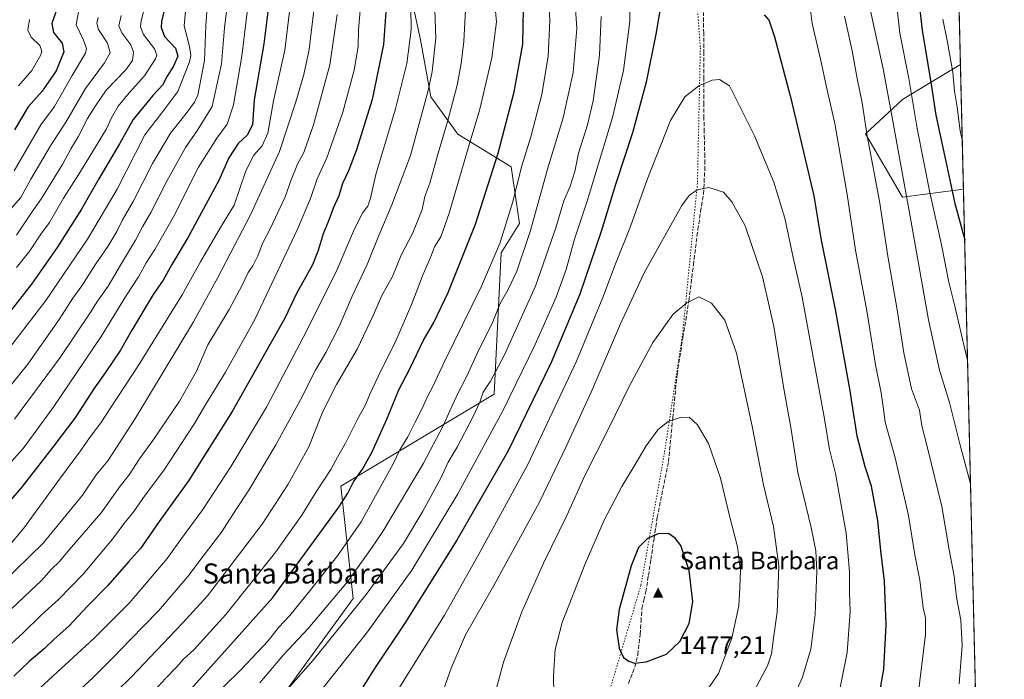
# Model space of a CAD drawing. Units: metres. Extents: x 661701 to 665161, y 4744212 to 4746606.
# Drawn here: x 664768 to 665161, y 4744775 to 4745038 of the extents above; entities that cross this region are included whole.
import ezdxf
from ezdxf.enums import TextEntityAlignment as Align

# ---------------------------------------------------------------- set-up
doc = ezdxf.new("R2010")
doc.units = ezdxf.units.M
doc.header["$MEASUREMENT"] = 0
doc.linetypes.add('DGN Style 3', pattern=[2.307223458686699, 1.648016756204785, -0.6592067024819142])
doc.linetypes.add('DGN Style 5', pattern=[1.1536117293433497, 0.4944050268614355, -0.6592067024819142])
for name, color, linetype, lineweight in [('Arbolado forestal CxS', 92, 'Continuous', 0), ('Cima', 7, 'Continuous', 0), ('Comarca CxS', 21, 'Continuous', 0), ('Comunidad Autónoma CxS', 142, 'Continuous', 0), ('Cota de cima', 7, 'Continuous', 0), ('Curva de nivel maestra', 30, 'Continuous', 30), ('Curva de nivel normal', 30, 'Continuous', 0), ('Municipio CxS', 4, 'Continuous', 0), ('Nombre de cima', 7, 'Continuous', 0), ('Pastizal CxS', 92, 'Continuous', 0), ('Provincia CxS', 1, 'Continuous', 0), ('Roquedo CxS', 135, 'Continuous', 0), ('Senda', 7, 'DGN Style 3', 0), ('Texto cartográfico', 7, 'Continuous', 0), ('Vía pecuaria eje', 92, 'DGN Style 5', 0)]:
    doc.layers.add(name, color=color, linetype=linetype, lineweight=lineweight)
doc.styles.add('Style-Arial', font='txt')

# ---------------------------------------------------------------- blocks, each defined once
blk = doc.blocks.new('*U7')
at = {"layer": 'Roquedo CxS', "color": 135, "linetype": 'Continuous', "lineweight": 0}
for points in [[(665144.8896000005, 4744970.5306, 1422.881399999998), (665120.5500999996, 4744967.363500001, 1436.433399999994), (665105.7824999997, 4744992.693499999, 1440.459400000007), (665120.5504999999, 4745006.412900001, 1432.910399999993), (665131.1007000003, 4745012.744700001, 1426.499800000005), (665143.6922000004, 4745020.3215, 1418.856)], [(665152.1826, 4744667.259299999, 1414.092099999994), (665144.0938999997, 4744666.9781, 1416.106199999995), (665129.1481, 4744676.6231, 1424.7592), (665125.6492, 4744681.6709, 1428.095100000006), (665123.1290999996, 4744685.3071, 1430.339300000007), (665125.2273000004, 4744698.085700001, 1434.512300000002), (665130.6312999995, 4744707.167500001, 1436.129499999996), (665139.8855, 4744715.112299999, 1435.645699999994), (665151.0316000005, 4744715.1209, 1432.474700000006)]]:
    blk.add_polyline3d(points, close=True, dxfattribs=at)
blk = doc.blocks.new('*U8')
at = {"layer": 'Arbolado forestal CxS', "color": 92, "linetype": 'Continuous', "lineweight": 0}
blk.add_polyline3d([(664921.6239, 4745060.286400001, 1403.633300000001), (664928.1218999998, 4745030.115, 1406.484400000001), (664932.2994999997, 4745007.370300001, 1409.797300000006), (664942.9753000002, 4744992.516799999, 1416.790599999993), (664964.3273, 4744979.519500001, 1427.421000000002), (664967.5994999995, 4744956.8761, 1431.671199999997), (664960.3804000001, 4744945.190500001, 1430.111499999999), (664957.5664999997, 4744888.740800001, 1440.994099999996), (664896.2602000004, 4744852.120300001, 1422.198600000003), (664901.1964999996, 4744807.3124, 1436.852499999994), (664864.5256000003, 4744756.717900001, 1439.5625), (664841.7802999998, 4744739.5437, 1436.114000000002), (664815.7861000003, 4744724.6907, 1430.715200000006), (664795.8258999997, 4744695.448200001, 1433.994399999996), (664785.6135999998, 4744670.847100001, 1438.672099999996), (664778.1864, 4744642.068499999, 1444.556200000006), (664737.3382000001, 4744627.215600001, 1438.039699999994)], dxfattribs=at)
blk = doc.blocks.new('*U9')
at = {"layer": 'Pastizal CxS', "color": 92, "linetype": 'Continuous', "lineweight": 0}
for points in [[(665131.6771000001, 4745519.9605, 1385.300600000002), (665143.6922000004, 4745020.3215, 1418.856), (665131.1007000003, 4745012.744700001, 1426.499800000005), (665120.5504999999, 4745006.412900001, 1432.910399999993), (665105.7824999997, 4744992.693499999, 1440.459400000007), (665120.5500999996, 4744967.363500001, 1436.433399999994), (665144.8896000005, 4744970.5306, 1422.881399999998), (665151.0316000005, 4744715.1209, 1432.474700000006), (665139.8855, 4744715.112299999, 1435.645699999994), (665130.6312999995, 4744707.167500001, 1436.129499999996), (665125.2273000004, 4744698.085700001, 1434.512300000002), (665123.1290999996, 4744685.3071, 1430.339300000007), (665125.6492, 4744681.6709, 1428.095100000006), (665129.1481, 4744676.6231, 1424.7592), (665144.0938999997, 4744666.9781, 1416.106199999995), (665152.1826, 4744667.259299999, 1414.092099999994), (665161.1799999997, 4744293.109999999, 1344.748000000007), (664926.0692999996, 4744287.526000001, 1359.611699999994), (664910.0524000004, 4744306.328700001, 1362.029399999999), (664864.1601, 4744346.714299999, 1361.849799999996), (664812.7607000006, 4744377.921700001, 1358.980200000005), (664776.0470000004, 4744405.4575, 1366.706999999995), (664733.8261000002, 4744447.678900001, 1386.426099999997)], [(664737.3382000001, 4744627.215600001, 1438.039699999994), (664778.1864, 4744642.068499999, 1444.556200000006), (664785.6135999998, 4744670.847100001, 1438.672099999996), (664795.8258999997, 4744695.448200001, 1433.994399999996), (664815.7861000003, 4744724.6907, 1430.715200000006), (664841.7802999998, 4744739.5437, 1436.114000000002), (664864.5256000003, 4744756.717900001, 1439.5625), (664901.1964999996, 4744807.3124, 1436.852499999994), (664896.2602000004, 4744852.120300001, 1422.198600000003), (664957.5664999997, 4744888.740800001, 1440.994099999996), (664960.3804000001, 4744945.190500001, 1430.111499999999), (664967.5994999995, 4744956.8761, 1431.671199999997), (664964.3273, 4744979.519500001, 1427.421000000002), (664942.9753000002, 4744992.516799999, 1416.790599999993), (664932.2994999997, 4745007.370300001, 1409.797300000006), (664928.1218999998, 4745030.115, 1406.484400000001), (664921.6239, 4745060.286400001, 1403.633300000001)]]:
    blk.add_polyline3d(points, dxfattribs=at)
blk = doc.blocks.new('5CIMA')
at = {"layer": 'Arbolado forestal CxS', "color": 51, "linetype": 'Continuous', "lineweight": 0}
blk.add_solid([(-0.2046930268283468, -0.1364620178855643), (-1.818989403545857e-16, 0.2729240357711289), (0.204693026828347, -0.1364620178855646)], dxfattribs=at)

msp = doc.modelspace()

# ---------------------------------------------------------------- linework, layer by layer
at = {"layer": 'Arbolado forestal CxS', "color": 92, "linetype": 'Continuous', "lineweight": 0}
msp.add_polyline3d([(664921.6239, 4745060.286400001, 1403.633300000001), (664928.1218999998, 4745030.115, 1406.484400000001), (664932.2994999997, 4745007.370300001, 1409.797300000006), (664942.9753000002, 4744992.516799999, 1416.790599999993), (664964.3273, 4744979.519500001, 1427.421000000002), (664967.5994999995, 4744956.8761, 1431.671199999997), (664960.3804000001, 4744945.190500001, 1430.111499999999), (664957.5664999997, 4744888.740800001, 1440.994099999996), (664896.2602000004, 4744852.120300001, 1422.198600000003), (664901.1964999996, 4744807.3124, 1436.852499999994), (664864.5256000003, 4744756.717900001, 1439.5625), (664841.7802999998, 4744739.5437, 1436.114000000002), (664815.7861000003, 4744724.6907, 1430.715200000006), (664795.8258999997, 4744695.448200001, 1433.994399999996), (664785.6135999998, 4744670.847100001, 1438.672099999996), (664778.1864, 4744642.068499999, 1444.556200000006), (664737.3382000001, 4744627.215600001, 1438.039699999994)], dxfattribs=at)
at = {"layer": 'Comarca CxS', "color": 21, "linetype": 'Continuous', "lineweight": 0, "flags": 128}
msp.add_lwpolyline([(663148.3088999991, 4744245.3032), (661755.7900012288, 4744212.229982544), (661727.4281368792, 4745416.731858452), (661701.3200012296, 4746525.519982519), (662354.4082760386, 4746541.042251084), (664482.0135495747, 4746591.610086597), (665105.5500012562, 4746606.42998252), (665161.1800012554, 4744293.109982545), (664148.8822996109, 4744269.067321319), (663167.2329708161, 4744245.75261766)], close=True, dxfattribs=at)
at = {"layer": 'Comunidad Autónoma CxS', "color": 142, "linetype": 'Continuous', "lineweight": 0, "flags": 128}
msp.add_lwpolyline([(663148.3088999991, 4744245.3032), (661755.7900012288, 4744212.229982544), (661727.4281368792, 4745416.731858452), (661701.3200012296, 4746525.519982519), (662354.4082760386, 4746541.042251084), (664482.0135495747, 4746591.610086597), (665105.5500012562, 4746606.42998252), (665161.1800012554, 4744293.109982545), (664148.8822996109, 4744269.067321319), (663167.2329708161, 4744245.75261766)], close=True, dxfattribs=at)
at = {"layer": 'Curva de nivel maestra', "color": 30, "linetype": 'Continuous', "lineweight": 30, "flags": 128}
for points, elevation in [([(665126.3200000003, 4745052.440099999), (665128.3399999999, 4745033.950099999), (665132.0700000003, 4745011.5701), (665133.8700000001, 4745000.090100001), (665137.7999999998, 4744981.5701), (665141.4600000001, 4744964.850099999), (665145.3753000004, 4744950.3344)], 1425), ([(664868.0999999996, 4745048.960100001), (664865.6200000001, 4745028.520099999), (664861.75, 4745006.2401), (664861, 4744996.2401), (664858.9800000006, 4744992.0701), (664855.3099999997, 4744988.770099999), (664851.54, 4744983.050100001), (664847.6699999999, 4744973.9901), (664842.3799999999, 4744964.5001), (664835.3399999999, 4744951.4901), (664828.8799999999, 4744940.520099999), (664825.3799999999, 4744934.3201), (664821.4400000004, 4744928.5001), (664812.9000000004, 4744914.380100001), (664808.2999999998, 4744906.3301), (664802.2800000003, 4744897.3201), (664798, 4744891.340100001), (664790.0999999996, 4744879.2501), (664781.7300000006, 4744868.200099999), (664768.7300000006, 4744851.420100001), (664758.6500000004, 4744839.950099999)], 1375), ([(664826.79, 4745046.4101), (664824.7599999999, 4745037.440099999), (664824.6299999999, 4745035.090100001), (664825.9600000001, 4745031.520099999), (664830.3099999997, 4745026.780099999), (664831.2400000002, 4745023.640100001), (664829.4900000002, 4745019.6801), (664827.0300000003, 4745015.640100001), (664825.0899999999, 4745012.050100001), (664821.3200000003, 4745007.9801), (664813.3600000005, 4744998.370100001), (664808.0099999999, 4744988.630100001), (664799.7599999999, 4744974.700099999), (664792.79, 4744962.620100001), (664783, 4744947.370100001), (664772.8300000001, 4744932.630100001), (664754.9900000002, 4744910.040100001)], 1350), ([(665024.0700000003, 4745044.120100001), (665022.0099999999, 4745032.4801), (665018.2300000006, 4745013.2401), (665012.8099999997, 4744993.090100001), (665005.9000000004, 4744972.380100001), (665000.1900000004, 4744953.6601), (664991.6799999997, 4744928.700099999), (664980.2400000002, 4744901.390100001), (664963.0499999998, 4744866.190099999), (664942.6699999999, 4744830.5701), (664921.7999999998, 4744797.440099999), (664909.7100000001, 4744779.290100001), (664901.5, 4744766.2401), (664890.2599999999, 4744751.0801), (664868.5899999999, 4744720.9801), (664852.5800000001, 4744701.200099999), (664845.2000000002, 4744691.450099999), (664839.5099999999, 4744684.6601), (664834.5999999996, 4744677.8201), (664828.7699999996, 4744671.290100001), (664816.9500000002, 4744660.9101), (664795.0099999999, 4744640.800100001), (664776.8099999997, 4744623.6601), (664760.2800000003, 4744608.9801)], 1450), ([(664914.2400000002, 4745041.370100001), (664913.3899999997, 4745028.290100001), (664908.7999999998, 4745006.290100001), (664902.5999999996, 4744986.290100001), (664899.3499999996, 4744977.850099999), (664896.9900000002, 4744972.890100001), (664895.54, 4744967.880100001), (664893.3600000005, 4744963.290100001), (664891.2599999999, 4744957.520099999), (664889.2400000002, 4744952.800100001), (664887.2999999998, 4744946.1501), (664884.9800000006, 4744940.440099999), (664881.7199999997, 4744934.390100001), (664878.6799999997, 4744929.210100001), (664874, 4744919.1801), (664852.9800000006, 4744881.8301), (664835.54, 4744854.2601), (664823.7999999998, 4744837.950099999), (664816.29, 4744827.290100001), (664811.5, 4744821.950099999), (664803.2599999999, 4744812.450099999), (664795.2300000006, 4744804.270099999), (664787.6799999997, 4744796.290100001), (664781.8700000001, 4744790.9901), (664777.9199999999, 4744787.1801), (664771.9000000004, 4744782.140100001), (664765.8200000003, 4744776.3301)], 1400), ([(664783.3099999997, 4745043.640100001), (664780.9299999997, 4745036.620100001), (664781.6100000005, 4745033.040100001), (664785.0599999997, 4745028.8101), (664785.6900000004, 4745025.4001), (664782.6799999997, 4745017.7601), (664777.1100000005, 4745009.690099999), (664771.4400000004, 4745003.390100001), (664765.9699999997, 4744994.290100001)], 1325), ([(664766.7699999996, 4744702.1601), (664774.79, 4744708.770099999), (664800.0800000001, 4744731.5601), (664826.2699999996, 4744759.800100001), (664869.1399999997, 4744807.620100001), (664895.5300000003, 4744843.670100001), (664899.04, 4744849.300100001), (664901.3700000001, 4744853.860099999), (664904.9800000006, 4744858.9101), (664908.6799999997, 4744865.4901), (664914.6299999999, 4744878.800100001), (664919.5300000003, 4744890.5801), (664923.8399999999, 4744898.950099999), (664929.2000000002, 4744910.130100001), (664933.3899999997, 4744917.3301), (664939.1100000005, 4744929.390100001), (664950.0800000001, 4744956.670100001), (664959.1500000004, 4744985.0101), (664965.5300000003, 4745009.470100001), (664968.9900000002, 4745028.420100001), (664969.2999999998, 4745042.530099999)], 1425), ([(665110.9199999999, 4744766.950099999), (665113.1399999997, 4744779.1501), (665114.0800000001, 4744796.7301), (665113.3499999996, 4744814.220100001), (665111.9199999999, 4744826.2401), (665110.6799999997, 4744838.360099999), (665108.0999999996, 4744852.120100001), (665105.6699999999, 4744859.870100001), (665102.4699999997, 4744872.0801), (665099.5099999999, 4744890.950099999), (665093.8300000001, 4744922.620100001), (665088.0099999999, 4744950.950099999), (665085.3200000003, 4744967.950099999), (665076.4000000004, 4745005.7301), (665069.54, 4745031.220100001), (665067.2999999998, 4745037.9901), (665065.4199999999, 4745040.100099999)], 1450), ([(665013.5800000001, 4744781.540100001), (665018.1600000003, 4744782.020099999), (665026.3200000003, 4744785.110099999), (665031.6699999999, 4744790.1601), (665035.3700000001, 4744797.290100001), (665036.7999999998, 4744805.9801), (665035.3799999999, 4744818.5101), (665032.0800000001, 4744828.4301), (665029.7999999998, 4744831.3201), (665027.0599999997, 4744833.1601), (665023, 4744833.090100001), (665018.7800000003, 4744831.2401), (665015.1600000003, 4744827.620100001), (665012.1600000003, 4744820.290100001), (665007.4900000002, 4744802.950099999), (665006.3399999999, 4744794.7601), (665007.3899999997, 4744787.5101), (665009.2100000001, 4744783.780099999), (665011.2599999999, 4744782.220100001), (665013.5800000001, 4744781.540100001)], 1475)]:
    msp.add_lwpolyline(points, dxfattribs=dict(at, elevation=elevation))
at = {"layer": 'Curva de nivel normal', "color": 30, "linetype": 'Continuous', "lineweight": 0, "flags": 128}
for points, elevation in [([(665116.4900000002, 4745059.359999999), (665119.4800000006, 4745032.83), (665123, 4745014.680000001), (665126.4500000002, 4744994.800000001), (665131.4000000004, 4744969.220000001), (665136.1200000001, 4744948.32), (665139.0800000001, 4744933.539999999), (665141.4100000003, 4744923.970000001), (665145.8499999996, 4744905.060000001), (665146.5268999999, 4744902.444599999)], 1430), ([(664763.4699999997, 4744827.83), (664769.8200000003, 4744835.289999999), (664783.9600000001, 4744854.869999999), (664792.3499999996, 4744866.140000001), (664795.9400000004, 4744871.359999999), (664800.5599999997, 4744877.32), (664804.4500000002, 4744883.449999999), (664815.4199999999, 4744900.100000001), (664832.9699999997, 4744928.41), (664840.2599999999, 4744941.600000001), (664848.2800000003, 4744955.27), (664853.7300000006, 4744964.17), (664858.2000000002, 4744977.439999999), (664861.4900000002, 4744984.060000001), (664864.9400000004, 4744987.91), (664867.1799999997, 4744992.970000001), (664869.4000000004, 4745005.84), (664873.9800000006, 4745025.980000001), (664877.25, 4745053.76)], 1380), ([(664924.0800000001, 4745052.25), (664924.3300000001, 4745034.140000001), (664922.7199999997, 4745020.74), (664918.1200000001, 4745002.58), (664910.3300000001, 4744976.449999999), (664908.1699999999, 4744966.970000001), (664907.0700000003, 4744963.82), (664905.04, 4744961.289999999), (664901.7400000002, 4744954.77), (664894.7800000003, 4744938.57), (664882.6600000003, 4744913.949999999), (664866.5700000003, 4744883.619999999), (664852.5800000001, 4744860.07), (664841.2699999996, 4744842.75), (664832.3200000003, 4744830.74), (664826.9699999997, 4744823.289999999), (664811.9600000001, 4744805.600000001), (664797.9000000004, 4744791.449999999), (664776.2199999997, 4744771.65), (664767.9600000001, 4744763.619999999)], 1405), ([(664769.8700000001, 4744750.51), (664797.2699999996, 4744775.619999999), (664805.5800000001, 4744783.859999999), (664812.3600000005, 4744790.880000001), (664823.5099999999, 4744802.32), (664835.2199999997, 4744816.060000001), (664841.79, 4744824.75), (664848.6900000004, 4744833.74), (664854.4500000002, 4744842.619999999), (664859.6100000005, 4744850.529999999), (664870.3399999999, 4744868.600000001), (664880.2300000006, 4744886.529999999), (664886.1299999999, 4744898.41), (664890.3799999999, 4744905.430000001), (664895.6799999997, 4744915.74), (664900.8700000001, 4744927.850000001), (664906.7599999999, 4744940.539999999), (664911.4199999999, 4744952.109999999), (664916.6799999997, 4744964.33), (664920.0300000003, 4744973.17), (664924.0599999997, 4744983.960000001), (664931.2100000001, 4745009.980000001), (664932.7999999998, 4745017.59), (664934.1699999999, 4745030.869999999), (664933.4000000004, 4745053.220000001)], 1410), ([(664863.9699999997, 4744773.58), (664873.4000000004, 4744784.810000001), (664883.2699999996, 4744795.369999999), (664898.9500000002, 4744813.99), (664908.5300000003, 4744827.350000001), (664913.1299999999, 4744833.960000001), (664929.2699999996, 4744861.289999999), (664937.1299999999, 4744876.17), (664939.8099999997, 4744882.210000001), (664943.1100000005, 4744889.34), (664946.4299999997, 4744895.699999999), (664951.3899999997, 4744906.51), (664956.7000000002, 4744917.02), (664959.9800000006, 4744925.029999999), (664963.1600000003, 4744930.51), (664966.5199999996, 4744937.930000001), (664971.9800000006, 4744954.09), (664979.0999999996, 4744979.480000001), (664985.0199999996, 4744999.050000001), (664989.0800000001, 4745017.140000001), (664990.4699999997, 4745034.619999999), (664989.1799999997, 4745054.42)], 1435), ([(665011.5999999996, 4745048.4), (665011.6399999997, 4745037.619999999), (665009.1100000005, 4745017.859999999), (665004.7599999999, 4744999.230000001), (664994.7000000002, 4744965.859999999), (664989.6600000003, 4744950.619999999), (664986.2100000001, 4744938.58), (664982.29, 4744927.470000001), (664973.9299999997, 4744908.58), (664960.9600000001, 4744882.119999999), (664943.0599999997, 4744849.01), (664924.5999999996, 4744818.640000001), (664906.9199999999, 4744794.01), (664876.4900000002, 4744755.529999999), (664855.7000000002, 4744728.34), (664842.5499999998, 4744710.15), (664834.9100000003, 4744701), (664827.1799999997, 4744692.180000001), (664819.5800000001, 4744684.890000001), (664810.5999999996, 4744675.460000001), (664792.5999999996, 4744658.02), (664778.2699999996, 4744643.91), (664770.2699999996, 4744636.5), (664762.7000000002, 4744629.220000001)], 1445), ([(664764.6699999999, 4744892.470000001), (664771.4100000003, 4744900.83), (664783.9000000004, 4744918.600000001), (664789.2800000003, 4744927.050000001), (664792.9299999997, 4744931.99), (664798.5199999996, 4744940.800000001), (664803.2300000006, 4744947.710000001), (664806.8200000003, 4744953.66), (664809, 4744958.050000001), (664813.3600000005, 4744965.67), (664821.1600000003, 4744980.83), (664828.2599999999, 4744992.960000001), (664834.5899999999, 4745000.75), (664837.9400000004, 4745005.24), (664839.1900000004, 4745008.029999999), (664841.8300000001, 4745021.850000001), (664842.4000000004, 4745035.710000001), (664843.3499999996, 4745049.100000001)], 1360), ([(664766.8600000005, 4744939.289999999), (664772.1200000001, 4744945.949999999), (664776.5599999997, 4744952.630000001), (664779.9600000001, 4744957.33), (664785.5800000001, 4744966.960000001), (664791.7699999996, 4744976.550000001), (664798.6299999999, 4744987.890000001), (664802.8200000003, 4744994.59), (664804.7599999999, 4744999.01), (664807.3700000001, 4745003.680000001), (664811.75, 4745008.99), (664817.9699999997, 4745015.800000001), (664822.3799999999, 4745022.619999999), (664822.8399999999, 4745024.02), (664821.9199999999, 4745026.52), (664817.5599999997, 4745032.24), (664816.3399999999, 4745035.34), (664816.6200000001, 4745037.680000001), (664819.5199999996, 4745049.140000001)], 1345), ([(664816.0599999997, 4744764.16), (664826.2999999998, 4744775.310000001), (664830.6200000001, 4744779.710000001), (664833.5199999996, 4744783.02), (664837.6500000004, 4744786.800000001), (664850.3499999996, 4744800.949999999), (664870.3399999999, 4744825.84), (664880.7999999998, 4744840.52), (664886.4600000001, 4744849.880000001), (664892.29, 4744858.74), (664894.9199999999, 4744863.730000001), (664898.1200000001, 4744869.27), (664902.8200000003, 4744878.609999999), (664906.2100000001, 4744884.58), (664908.0599999997, 4744889.050000001), (664912.4100000003, 4744898.390000001), (664917.9100000003, 4744909.189999999), (664924.6299999999, 4744924.789999999), (664929.1500000004, 4744936.66), (664932.1100000005, 4744943.289999999), (664933.6500000004, 4744947.619999999), (664936.2199999997, 4744951.619999999), (664939.54, 4744960.949999999), (664947.1299999999, 4744986.949999999), (664951.7999999998, 4745002.550000001), (664956.5599999997, 4745023), (664958.5099999999, 4745037.310000001), (664957.3099999997, 4745050.039999999)], 1420), ([(664760.6100000005, 4744902.77), (664778.5199999996, 4744926.16), (664795.1200000001, 4744950.619999999), (664806.9699999997, 4744970.619999999), (664818.0599999997, 4744992.289999999), (664824.7999999998, 4745001.02), (664831.2000000002, 4745009.5), (664835.9500000002, 4745021.369999999), (664836.4699999997, 4745023.92), (664835.8600000005, 4745027.550000001), (664833.7300000006, 4745035.77), (664834.8600000005, 4745047.529999999)], 1355), ([(664766, 4744878.880000001), (664784.2000000002, 4744903.390000001), (664796.2699999996, 4744921.289999999), (664799.1600000003, 4744925.949999999), (664803.4299999997, 4744931.949999999), (664808.3300000001, 4744940.289999999), (664814.4000000004, 4744950.289999999), (664817.1799999997, 4744955.619999999), (664820.4500000002, 4744961.289999999), (664826.8700000001, 4744973.84), (664834.3499999996, 4744987.16), (664839.1200000001, 4744994.17), (664844.9699999997, 4745003.619999999), (664848.7199999997, 4745020.640000001), (664849.8399999999, 4745034.960000001), (664851.0599999997, 4745044.619999999)], 1365), ([(664789.7999999998, 4744753.640000001), (664812.5499999998, 4744775.9), (664833.0800000001, 4744797.380000001), (664843.1200000001, 4744808.289999999), (664864.9100000003, 4744836.949999999), (664875.3300000001, 4744852.949999999), (664883.4699999997, 4744867.84), (664889.1200000001, 4744881.84), (664894.5899999999, 4744892.720000001), (664902.7999999998, 4744906.810000001), (664909.1799999997, 4744920.17), (664912.5599999997, 4744927.949999999), (664916.9100000003, 4744935.720000001), (664920.3399999999, 4744944.199999999), (664925.0700000003, 4744953.180000001), (664928.8200000003, 4744962.49), (664929.8899999997, 4744967.619999999), (664931.8200000003, 4744972.949999999), (664934.9100000003, 4744983.949999999), (664939.0599999997, 4744997.939999999), (664942.7000000002, 4745012.08), (664944.3499999996, 4745020.699999999), (664945.4299999997, 4745029.560000001), (664946.1699999999, 4745044.640000001)], 1415), ([(664849.2699999996, 4744771.850000001), (664856.5999999996, 4744779.050000001), (664867.2699999996, 4744790.34), (664871.5999999996, 4744795.800000001), (664875.9400000004, 4744800.550000001), (664883.9400000004, 4744810.289999999), (664894.9400000004, 4744824.34), (664904.4000000004, 4744837.84), (664917.1600000003, 4744860.960000001), (664919.8200000003, 4744866.619999999), (664923.1200000001, 4744871.84), (664925.9500000002, 4744877.65), (664928.9199999999, 4744883.289999999), (664930.8300000001, 4744887.619999999), (664932.9299999997, 4744891.619999999), (664937.7599999999, 4744901.869999999), (664952.5300000003, 4744931.939999999), (664959.7800000003, 4744948.869999999), (664964.8799999999, 4744965.180000001), (664968.6200000001, 4744979.869999999), (664972.2100000001, 4744991.52), (664976.5300000003, 4745008.289999999), (664979.0599999997, 4745023.619999999), (664979.7800000003, 4745037.859999999), (664979.4000000004, 4745046.189999999)], 1430), ([(665126.6799999997, 4744767.949999999), (665129.6900000004, 4744792.949999999), (665129.7300000006, 4744799.619999999), (665128.75, 4744803.619999999), (665127.4000000004, 4744814.619999999), (665125.4100000003, 4744824.699999999), (665122.9900000002, 4744840.350000001), (665117.6200000001, 4744863.369999999), (665113.5700000003, 4744877.66), (665112.8200000003, 4744883.699999999), (665111.9800000006, 4744889.380000001), (665109.75, 4744900.550000001), (665106.2599999999, 4744922.07), (665101.8399999999, 4744946.300000001), (665098.4600000001, 4744968.480000001), (665093.4600000001, 4744996.810000001), (665090.29, 4745010.800000001), (665087.8600000005, 4745022.430000001), (665084.4199999999, 4745036.66), (665083.1699999999, 4745047.449999999)], 1445), ([(664753.9400000004, 4744850), (664769.4699999997, 4744867.16), (664781.4900000002, 4744883.42), (664800.6299999999, 4744911.869999999), (664810.7800000003, 4744928.26), (664815.4800000006, 4744935.619999999), (664818.6200000001, 4744941.16), (664822.1200000001, 4744946.470000001), (664829.54, 4744959.5), (664839.5300000003, 4744979.34), (664846.7599999999, 4744990.980000001), (664850.9000000004, 4744996.5), (664853.4299999997, 4745004.279999999), (664856.79, 4745023.58), (664859.04, 4745042.289999999)], 1370), ([(664760.8200000003, 4744813.16), (664777.4199999999, 4744829.310000001), (664786.4800000006, 4744840.439999999), (664793.2100000001, 4744848.560000001), (664798.5899999999, 4744856.59), (664803.2599999999, 4744862.26), (664814.0499999998, 4744878.859999999), (664837.4600000001, 4744917.619999999), (664847.2000000002, 4744935.289999999), (664860.2999999998, 4744960.350000001), (664871.7800000003, 4744985.619999999), (664878.4100000003, 4745005.4), (664881.5499999998, 4745016.289999999), (664883.6900000004, 4745026.289999999), (664884.4600000001, 4745033.09), (664885.8399999999, 4745044.039999999)], 1385), ([(664904.1100000005, 4745043.480000001), (664903.4100000003, 4745034.180000001), (664903.29, 4745027.51), (664901.6399999997, 4745018.060000001), (664897.0800000001, 4745001.279999999), (664890.7199999997, 4744983.07), (664886.8899999997, 4744974.680000001), (664884.1500000004, 4744966.850000001), (664878.9800000006, 4744954.619999999), (664861.9199999999, 4744918.619999999), (664850.25, 4744897.619999999), (664842.4400000004, 4744884.83), (664837.9000000004, 4744877.109999999), (664825.4500000002, 4744858.26), (664818.25, 4744848.529999999), (664813.6600000003, 4744841.930000001), (664809.6200000001, 4744837.130000001), (664805.1799999997, 4744830.980000001), (664800.1699999999, 4744825.130000001), (664793.4400000004, 4744816.949999999), (664783.6600000003, 4744806.92), (664776.8200000003, 4744800.699999999), (664769.2699999996, 4744793.27), (664761.5999999996, 4744786.41)], 1395), ([(664894.8799999999, 4745040.289999999), (664891.8799999999, 4745020.17), (664885.3899999997, 4744996.26), (664881.4800000006, 4744985.26), (664879.0700000003, 4744980.619999999), (664876.4699999997, 4744974.26), (664874.0800000001, 4744967.460000001), (664868.25, 4744955), (664865.1600000003, 4744949.130000001), (664863.1500000004, 4744943.949999999), (664861.1200000001, 4744939.949999999), (664859.3200000003, 4744937.289999999), (664856.9400000004, 4744932.289999999), (664851.6900000004, 4744922.529999999), (664843.1799999997, 4744908.51), (664838.7400000002, 4744897.960000001), (664831.9299999997, 4744885.980000001), (664821.2199999997, 4744870.289999999), (664815.8799999999, 4744862.949999999), (664811.8099999997, 4744856.619999999), (664808.2000000002, 4744852.09), (664800.6399999997, 4744841.49), (664788.75, 4744827.75), (664783.8600000005, 4744821.949999999), (664780.8499999996, 4744818.949999999), (664776.6200000001, 4744814.289999999), (664772.4900000002, 4744810.51), (664764.6200000001, 4744802.850000001)], 1390), ([(664765.8799999999, 4744977.92), (664776.5, 4744996.289999999), (664781.9699999997, 4745003.539999999), (664789.0300000003, 4745015.949999999), (664794.3200000003, 4745024.869999999), (664794.7400000002, 4745026.74), (664793.6299999999, 4745029.970000001), (664790.5999999996, 4745036.130000001), (664792.1600000003, 4745044.180000001)], 1330), ([(665107.4000000004, 4745043.619999999), (665112.8799999999, 4745018.58), (665116.3499999996, 4744999.109999999), (665123.8300000001, 4744958.279999999), (665130.9000000004, 4744918.439999999), (665135.3200000003, 4744898.33), (665139.2800000003, 4744885.42), (665143.4600000001, 4744869), (665147.7154999999, 4744853.018200001)], 1435), ([(664762.7300000006, 4744960.67), (664768.5499999998, 4744967.210000001), (664772.5999999996, 4744974.560000001), (664780.3700000001, 4744987.880000001), (664786.5, 4744997.310000001), (664794.3499999996, 4745010.74), (664801.9699999997, 4745020.99), (664804.1900000004, 4745025), (664803.0999999996, 4745028.779999999), (664799.5700000003, 4745034.25), (664798.8499999996, 4745036.869999999), (664799.4299999997, 4745039.109999999)], 1335), ([(664766.7699999996, 4744952.289999999), (664772.6900000004, 4744961.039999999), (664776.8399999999, 4744966.92), (664785.2999999998, 4744980.730000001), (664788.5300000003, 4744986.699999999), (664791.4400000004, 4744991.4), (664795.2000000002, 4744998.779999999), (664798.4000000004, 4745003.890000001), (664802.6100000005, 4745010.02), (664810.5, 4745018.220000001), (664813.1600000003, 4745021.949999999), (664813.5499999998, 4745025.27), (664812.4400000004, 4745028.230000001), (664808.9199999999, 4745032.939999999), (664807.75, 4745035.720000001), (664808.5800000001, 4745039.869999999)], 1340), ([(664767.6100000005, 4745011.800000001), (664772.9800000006, 4745017.980000001), (664776.5599999997, 4745024.210000001), (664776.9299999997, 4745025.65), (664776.1799999997, 4745027.850000001), (664772.6399999997, 4745031.289999999), (664771.3799999999, 4745033.949999999), (664772.0800000001, 4745038.289999999)], 1320), ([(665000.2000000002, 4745039.430000001), (664999.5499999998, 4745024.060000001), (664997.0300000003, 4745005.890000001), (664994.8399999999, 4744996.189999999), (664991.2400000002, 4744984.949999999), (664989.75, 4744977.619999999), (664987.8499999996, 4744971.789999999), (664985.3600000005, 4744965.970000001), (664982.2000000002, 4744955.119999999), (664973.9600000001, 4744931.949999999), (664961.5599999997, 4744904.289999999), (664956.0700000003, 4744893.949999999), (664953.0899999999, 4744889.619999999), (664951.7400000002, 4744885.619999999), (664949.0700000003, 4744879.619999999), (664942.7800000003, 4744867.619999999), (664939.2199999997, 4744861.619999999), (664936.4000000004, 4744855.550000001), (664929.0499999998, 4744842.17), (664921.2699999996, 4744829.24), (664906.4000000004, 4744808.91), (664885.2199999997, 4744782.67), (664874.3499999996, 4744770.289999999)], 1440), ([(665143.1100000005, 4744773.24), (665144.3600000005, 4744788.5), (665143.7699999996, 4744798.57), (665142.0800000001, 4744807.77), (665141.1799999997, 4744816.220000001), (665139.2300000006, 4744826.67), (665136.2699999996, 4744843.99), (665130.5300000003, 4744867.430000001), (665128.2300000006, 4744876.100000001), (665127.2800000003, 4744882.390000001), (665124.1399999997, 4744890.99), (665121.0300000003, 4744905.26), (665118.3799999999, 4744922.390000001), (665114.6799999997, 4744943.91), (665111.29, 4744965.800000001), (665106.4600000001, 4744991.850000001), (665104.4100000003, 4745005.050000001), (665102.4199999999, 4745014.77), (665100.4000000004, 4745025.789999999), (665097.4199999999, 4745039.539999999)], 1440), ([(665136.6399999997, 4745038.41), (665138.3499999996, 4745029.949999999), (665140.6500000004, 4745017.289999999), (665141.3200000003, 4745009.619999999), (665142.3099999997, 4745003.24), (665143.5199999996, 4744993.789999999), (665144.4272999996, 4744989.7555)], 1420), ([(665047.5099999999, 4745014.380000001), (665044.5999999996, 4745014.100000001), (665039.2699999996, 4745011.84), (665033.5999999996, 4745007.4), (665027.9500000002, 4744997.939999999), (665018.4900000002, 4744974.039999999), (665011.9900000002, 4744955.66), (665005.9000000004, 4744940.789999999), (665000.9500000002, 4744927.33), (664990.4299999997, 4744901.91), (664970.9500000002, 4744860.779999999), (664951.4000000004, 4744824.939999999), (664937.6799999997, 4744800.630000001), (664917.7400000002, 4744768.539999999), (664902.0800000001, 4744739.289999999), (664889.8300000001, 4744718.609999999), (664874.2400000002, 4744697.779999999), (664861.2699999996, 4744682.439999999), (664849.9400000004, 4744668.359999999), (664841.0499999998, 4744658.59), (664831.2300000006, 4744649.460000001), (664816.4100000003, 4744637.619999999), (664794.7999999998, 4744618.619999999)], 1455), ([(665095.4000000004, 4744770.380000001), (665098.5099999999, 4744785.77), (665099.6100000005, 4744801.960000001), (665099.3700000001, 4744809.720000001), (665099.3700000001, 4744817.859999999), (665098.0599999997, 4744833.300000001), (665093.7599999999, 4744857.16), (665091.4500000002, 4744866.77), (665089.4199999999, 4744878.949999999), (665080.4900000002, 4744927.529999999), (665076.8899999997, 4744943.26), (665073.5700000003, 4744958.960000001), (665069.1600000003, 4744973.350000001), (665061.4699999997, 4744991.859999999), (665051.4299999997, 4745011.779999999), (665047.5099999999, 4745014.380000001)], 1455), ([(665043.2300000006, 4744971.289999999), (665038.5, 4744970.27), (665035.4000000004, 4744968.08), (665032.4800000006, 4744964.029999999), (665017.3600000005, 4744937.199999999), (665007.9500000002, 4744916.92), (664996.2199999997, 4744889.529999999), (664986.2400000002, 4744867.949999999), (664975.5599999997, 4744845.720000001), (664957.4000000004, 4744812.480000001), (664946.0800000001, 4744792.82), (664940.2999999998, 4744779.5), (664934.6699999999, 4744763.210000001), (664925.4000000004, 4744737.32), (664920.1399999997, 4744721.210000001), (664916.0300000003, 4744712.890000001), (664904.7100000001, 4744698.09), (664885.4299999997, 4744675.460000001), (664876.5599999997, 4744663.619999999), (664868.2199999997, 4744649.83), (664860.9100000003, 4744641.460000001), (664845.9400000004, 4744630.789999999), (664831.5999999996, 4744623.180000001), (664818.9400000004, 4744614.91)], 1460), ([(665073.29, 4744759.369999999), (665080.5899999999, 4744775.850000001), (665083.9000000004, 4744787.109999999), (665085.6200000001, 4744800.949999999), (665086.2999999998, 4744818.230000001), (665085.9800000006, 4744826.359999999), (665084.1200000001, 4744835.550000001), (665078.7100000001, 4744857.5), (665076.04, 4744874.66), (665072.9699999997, 4744891.680000001), (665069.1600000003, 4744915.74), (665064.6500000004, 4744935.630000001), (665057.7199999997, 4744956.01), (665052.4199999999, 4744965.550000001), (665049.0800000001, 4744969.430000001), (665043.2300000006, 4744971.289999999)], 1460), ([(665039.2699999996, 4744927.619999999), (665034.4400000004, 4744925.289999999), (665028.9400000004, 4744920.74), (665020.8899999997, 4744909.4), (665011.5, 4744892.140000001), (665003.1600000003, 4744874.949999999), (664993.79, 4744856.58), (664986.5, 4744840.390000001), (664977.2199999997, 4744821.380000001), (664968.54, 4744801.960000001), (664961.3099999997, 4744781.850000001), (664954.8200000003, 4744758.060000001)], 1465), ([(665061.25, 4744770.15), (665066.6799999997, 4744780.449999999), (665068.2000000002, 4744785.199999999), (665068.9900000002, 4744791.439999999), (665070.5099999999, 4744801.869999999), (665071.1699999999, 4744820.289999999), (665069.0599999997, 4744835.949999999), (665064.9900000002, 4744852.619999999), (665060.5800000001, 4744875.99), (665054.2699999996, 4744905.09), (665049.6399999997, 4744918.32), (665044.2300000006, 4744925.050000001), (665039.2699999996, 4744927.619999999)], 1465), ([(665035.3300000001, 4744879.680000001), (665031.7400000002, 4744879.529999999), (665026.9400000004, 4744877.83), (665022.9100000003, 4744874.619999999), (665018.2599999999, 4744868.230000001), (665013.4199999999, 4744860.050000001), (665008.5300000003, 4744852.02), (665001.4900000002, 4744838.550000001), (664993.8499999996, 4744821.109999999), (664984.7300000006, 4744797.710000001), (664981.8799999999, 4744786.939999999), (664981.1600000003, 4744776.51), (664981.2800000003, 4744768.960000001)], 1470), ([(665040.2999999998, 4744767.390000001), (665047.1399999997, 4744777.41), (665052.4600000001, 4744791.4), (665055.2000000002, 4744804.289999999), (665055.6399999997, 4744811.619999999), (665055.9000000004, 4744818.26), (665054.6600000003, 4744827.83), (665051.4900000002, 4744840.26), (665047.8200000003, 4744855.289999999), (665043.0599999997, 4744869.060000001), (665038.6900000004, 4744876.529999999), (665035.3300000001, 4744879.680000001)], 1470)]:
    msp.add_lwpolyline(points, dxfattribs=dict(at, elevation=elevation))
at = {"layer": 'Municipio CxS', "color": 4, "linetype": 'Continuous', "lineweight": 0, "flags": 128}
msp.add_lwpolyline([(665105.5500012562, 4746606.42998252), (665161.1800012554, 4744293.109982545), (664148.8822996109, 4744269.067321319)], dxfattribs=at)
at = {"layer": 'Pastizal CxS', "color": 92, "linetype": 'Continuous', "lineweight": 0, "extrusion": (-0.000144963949723835, 0.006028162562789088, 0.9999818199555279), "elevation": 29926.16221011936, "flags": 128}
msp.add_lwpolyline([(665134.605160077, 4745312.264756124), (665143.890897607, 4744926.134840323)], dxfattribs=at)
at = {"layer": 'Pastizal CxS', "color": 92, "linetype": 'Continuous', "lineweight": 0, "extrusion": (-0.0009020820336712472, 0.0375122926727534, 0.9992957590955934), "elevation": 178816.5873614768, "flags": 128}
msp.add_lwpolyline([(-779025.0049069138, -4724225.836560853), (-779025.004906914, -4723970.172972473)], dxfattribs=at)
at = {"layer": 'Pastizal CxS', "color": 92, "linetype": 'Continuous', "lineweight": 0}
for points in [[(664921.6239, 4745060.286400001, 1403.633300000001), (664928.1218999998, 4745030.115, 1406.484400000001), (664932.2994999997, 4745007.370300001, 1409.797300000006), (664942.9753000002, 4744992.516799999, 1416.790599999993), (664964.3273, 4744979.519500001, 1427.421000000002), (664967.5994999995, 4744956.8761, 1431.671199999997), (664960.3804000001, 4744945.190500001, 1430.111499999999), (664957.5664999997, 4744888.740800001, 1440.994099999996), (664896.2602000004, 4744852.120300001, 1422.198600000003), (664901.1964999996, 4744807.3124, 1436.852499999994), (664864.5256000003, 4744756.717900001, 1439.5625), (664841.7802999998, 4744739.5437, 1436.114000000002), (664815.7861000003, 4744724.6907, 1430.715200000006), (664795.8258999997, 4744695.448200001, 1433.994399999996), (664785.6135999998, 4744670.847100001, 1438.672099999996), (664778.1864, 4744642.068499999, 1444.556200000006), (664737.3382000001, 4744627.215600001, 1438.039699999994)], [(665143.6922000004, 4745020.3215, 1418.856), (665131.1007000003, 4745012.744700001, 1426.499800000005), (665120.5504999999, 4745006.412900001, 1432.910399999993), (665105.7824999997, 4744992.693499999, 1440.459400000007), (665120.5500999996, 4744967.363500001, 1436.433399999994), (665144.8896000005, 4744970.5306, 1422.881399999998)]]:
    msp.add_polyline3d(points, dxfattribs=at)
at = {"layer": 'Provincia CxS', "color": 1, "linetype": 'Continuous', "lineweight": 0, "flags": 128}
msp.add_lwpolyline([(663148.3088999991, 4744245.3032), (661755.7900012288, 4744212.229982544), (661727.4281368792, 4745416.731858452), (661701.3200012296, 4746525.519982519), (662354.4082760386, 4746541.042251084), (664482.0135495747, 4746591.610086597), (665105.5500012562, 4746606.42998252), (665161.1800012554, 4744293.109982545), (664148.8822996109, 4744269.067321319), (663167.2329708161, 4744245.75261766)], close=True, dxfattribs=at)
at = {"layer": 'Roquedo CxS', "color": 135, "linetype": 'Continuous', "lineweight": 0, "extrusion": (-0.001936793806007217, 0.08053675189080266, 0.9967497581763601), "elevation": 382274.5225411914, "flags": 128}
msp.add_lwpolyline([(-779029.4139409156, -4712177.347840863), (-779029.4139409155, -4712127.380137947)], dxfattribs=at)
at = {"layer": 'Roquedo CxS', "color": 135, "linetype": 'Continuous', "lineweight": 0}
msp.add_polyline3d([(665143.6922000004, 4745020.3215, 1418.856), (665131.1007000003, 4745012.744700001, 1426.499800000005), (665120.5504999999, 4745006.412900001, 1432.910399999993), (665105.7824999997, 4744992.693499999, 1440.459400000007), (665120.5500999996, 4744967.363500001, 1436.433399999994), (665144.8896000005, 4744970.5306, 1422.881399999998)], dxfattribs=at)
at = {"layer": 'Senda', "color": 7, "linetype": 'DGN Style 3', "lineweight": 0}
msp.add_polyline3d([(665011.1350999996, 4744773.380100001, 1473.993799999997), (665013.6551000001, 4744779.925100001, 1474.970199999996), (665014.8201000001, 4744784.845100001, 1475.542199999996), (665015.8300999999, 4744792.940099999, 1476.376199999999), (665016.1651, 4744798.095100001, 1476.6636), (665016.5050999997, 4744803.295100001, 1476.781799999997), (665017.3051000005, 4744806.640100001, 1476.888600000006), (665018.1001000004, 4744809.950099999, 1476.863599999997), (665019.0900999998, 4744816.425100001, 1476.5579), (665020.0800999999, 4744822.8651, 1476.033200000005), (665021.3450999996, 4744831.2401, 1475.126499999998), (665022.6101000002, 4744839.6351, 1474.212), (665027.1250999998, 4744861.905099999, 1472.025099999999), (665028.8300999999, 4744879.3051, 1469.882100000003), (665030.5301000001, 4744896.690099999, 1467.8462), (665032.9051000001, 4744911.405099999, 1466.502099999998), (665035.2751000002, 4744926.1151, 1464.921900000001), (665037.0551000005, 4744940.295100001, 1463.288199999995), (665038.8400999998, 4744954.475099999, 1461.662500000006), (665039.9550999999, 4744961.575099999, 1460.976200000005), (665041.0800999999, 4744968.700099999, 1460.224100000007), (665041.5850999998, 4744978.065099999, 1459.146500000003), (665041.5900999998, 4744980.8051, 1458.671900000001), (665041.6001000004, 4744983.515100001, 1458.215100000001), (665041.3701, 4744993.380100001, 1456.805300000007), (665041.2701000003, 4744998.870100001, 1456.220400000006), (665041.1651, 4745004.370100001, 1455.707399999999), (665041.1750999996, 4745014.550100001, 1454.843999999998), (665041.2251000004, 4745024.725099999, 1454.015299999999), (665041.1700999998, 4745032.790100001, 1453.382400000002), (665041.1025, 4745041.042500001, 1452.817800000004)], dxfattribs=at)
at = {"layer": 'Vía pecuaria eje', "color": 92, "linetype": 'DGN Style 5', "lineweight": 0}
msp.add_polyline3d([(665134.5070000002, 4745402.2805, 1416.496299999999), (665121.0566999996, 4745364.830499999, 1417.944900000002), (665110.4817000005, 4745313.1577, 1422.041599999997), (665091.6823000005, 4745267.356899999, 1426.544299999994), (665042.1958999997, 4745197.237199999, 1441.973899999997), (665021.0470000004, 4745163.180299999, 1450.598199999993), (665026.9210000001, 4745131.471999999, 1453.433399999994), (665036.3195000002, 4745073.927100001, 1452.711599999995), (665039.8435000004, 4745026.9517, 1453.789399999994), (665038.6676000003, 4744972.9301, 1459.676600000006), (665032.7921000002, 4744913.036599999, 1466.3174), (665025.5171999997, 4744865.395600001, 1471.472699999999), (665016.1169999996, 4744812.5485, 1476.465700000001), (665003.1922000004, 4744769.0965, 1473.102799999993), (664978.5185000002, 4744733.865300001, 1467.588600000003), (664929.1711999997, 4744682.1929, 1461.383499999996), (664842.2259999998, 4744584.720100001, 1465.183099999995), (664841.4903999995, 4744584.684699999, 1465.141499999998)], dxfattribs=at)

# ---------------------------------------------------------------- block references
at = {"layer": 'Arbolado forestal CxS', "color": 92, "linetype": 'Continuous', "lineweight": 0}
msp.add_blockref('*U8', (0, 0), dxfattribs=at)
at = {"layer": 'Cima', "color": 7, "linetype": 'Continuous', "lineweight": 0, "xscale": 10, "yscale": 10, "zscale": 10}
msp.add_blockref('5CIMA', (665023, 4744809, 1477.210000000006), dxfattribs=at)
at = {"layer": 'Pastizal CxS', "color": 92, "linetype": 'Continuous', "lineweight": 0}
msp.add_blockref('*U9', (0, 0), dxfattribs=at)
at = {"layer": 'Roquedo CxS', "color": 135, "linetype": 'Continuous', "lineweight": 0}
msp.add_blockref('*U7', (0, 0), dxfattribs=at)

# ---------------------------------------------------------------- texts
at = {"layer": 'Cota de cima', "color": 7, "linetype": 'Continuous', "lineweight": 0, "style": 'Style-Arial'}
msp.add_text('1477,21', height=7.000000000000002, dxfattribs=at).set_placement((665031.5990000004, 4744785.1875))
at = {"layer": 'Nombre de cima', "color": 7, "linetype": 'Continuous', "lineweight": 0, "style": 'Style-Arial'}
msp.add_text('Santa Barbara', height=7.000000000000002, dxfattribs=at).set_placement((665031.5990000004, 4744818.921900001))
at = {"layer": 'Texto cartográfico', "color": 7, "linetype": 'Continuous', "lineweight": 0, "style": 'Style-Arial'}
msp.add_text('Santa Bárbara', height=8, dxfattribs=at).set_placement((664877.5571890248, 4744817.258000001), align=Align.MIDDLE_CENTER)

doc.saveas('drawing.dxf')
